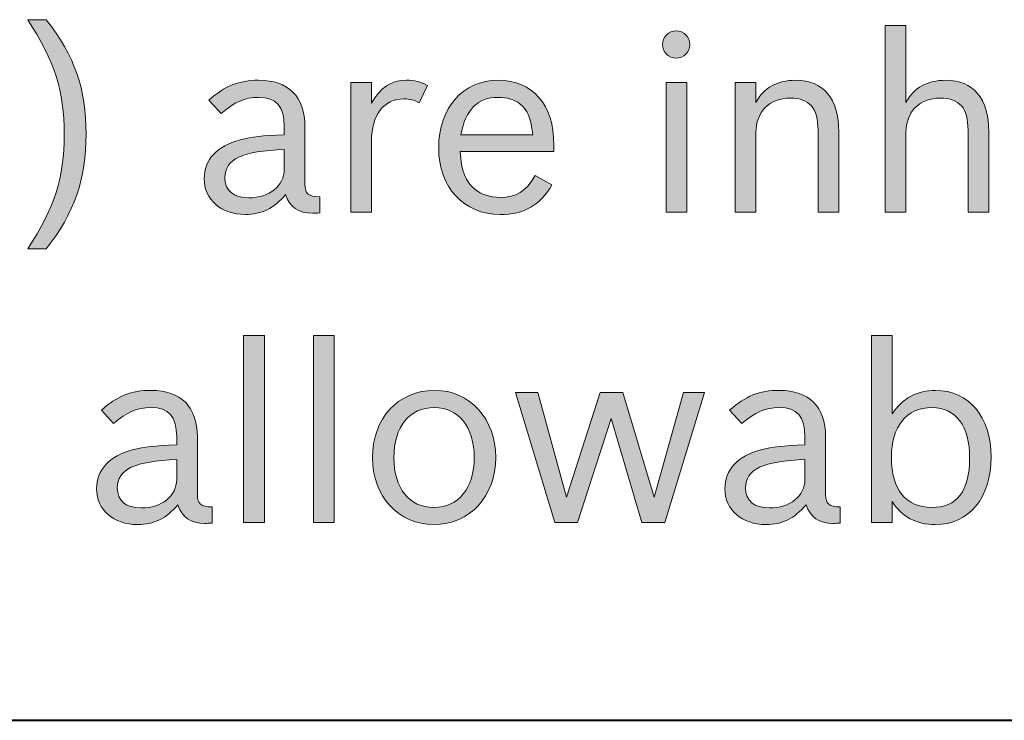
# Model space of a CAD drawing. Units: inches. Extents: x -5 to 10.5, y -4.9 to 10.1.
# Drawn here: x 1.7 to 2.2, y 5.4 to 5.7 of the extents above; entities that cross this region are included whole.
import ezdxf

# ---------------------------------------------------------------- set-up
doc = ezdxf.new("R2010")
doc.units = ezdxf.units.IN
doc.header["$MEASUREMENT"] = 0
doc.layers.add('Layer 1', color=7, linetype='Continuous')

# ---------------------------------------------------------------- blocks, each defined once
blk = doc.blocks.new('block 1920')
at = {"layer": 'Layer 1'}
h = blk.add_hatch(color=7, dxfattribs=at)
h.dxf.hatch_style = 2
edge = h.paths.add_edge_path()
edge.add_spline(control_points=[(1.74293, 5.68673), (1.75558, 5.67064), (1.76068, 5.65598), (1.76068, 5.63593), (1.76068, 5.61598), (1.75547, 5.60088), (1.74293, 5.5849), (1.74293, 5.5849), (1.73473, 5.5849), (1.73473, 5.5849), (1.74681, 5.60353), (1.75091, 5.61631), (1.75091, 5.63581), (1.75091, 5.65532), (1.74681, 5.66811), (1.73473, 5.68673), (1.73473, 5.68673), (1.74293, 5.68673), (1.74293, 5.68673)], knot_values=[0, 0, 0, 0, 1, 1, 1, 2, 2, 2, 3, 3, 3, 4, 4, 4, 5, 5, 5, 6, 6, 6, 6], degree=3, periodic=1)
h = blk.add_hatch(color=7, dxfattribs=at)
h.dxf.hatch_style = 2
edge = h.paths.add_edge_path()
edge.add_spline(control_points=[(2.02904, 5.67571), (2.02904, 5.67241), (2.02627, 5.66965), (2.02295, 5.66965), (2.01963, 5.66965), (2.01685, 5.67241), (2.01685, 5.67571), (2.01685, 5.67901), (2.01963, 5.68177), (2.02295, 5.68177), (2.02627, 5.68177), (2.02904, 5.67901), (2.02904, 5.67571)], knot_values=[0, 0, 0, 0, 1, 1, 1, 2, 2, 2, 3, 3, 3, 4, 4, 4, 4], degree=3, periodic=1)
h.paths.add_polyline_path([(2.01852, 5.65885), (2.02771, 5.65885), (2.02771, 5.60121), (2.01852, 5.60121)])
h = blk.add_hatch(color=7, dxfattribs=at)
h.dxf.hatch_style = 2
edge = h.paths.add_edge_path()
edge.add_spline(control_points=[(2.11587, 5.68419), (2.11587, 5.68419), (2.12507, 5.68419), (2.12507, 5.68419), (2.12507, 5.68419), (2.12507, 5.65003), (2.12507, 5.65003), (2.12861, 5.65654), (2.13448, 5.65984), (2.14269, 5.65984), (2.1551, 5.65984), (2.16187, 5.6518), (2.16187, 5.63692), (2.16187, 5.63692), (2.16187, 5.60121), (2.16187, 5.60121), (2.16187, 5.60121), (2.15267, 5.60121), (2.15267, 5.60121), (2.15267, 5.60121), (2.15267, 5.63758), (2.15267, 5.63758), (2.15267, 5.6475), (2.1489, 5.65191), (2.14036, 5.65191), (2.13105, 5.65191), (2.12507, 5.64584), (2.12507, 5.63648), (2.12507, 5.63648), (2.12507, 5.60121), (2.12507, 5.60121), (2.12507, 5.60121), (2.11587, 5.60121), (2.11587, 5.60121), (2.11587, 5.60121), (2.11587, 5.68419), (2.11587, 5.68419)], knot_values=[0, 0, 0, 0, 1, 1, 1, 2, 2, 2, 3, 3, 3, 4, 4, 4, 5, 5, 5, 6, 6, 6, 7, 7, 7, 8, 8, 8, 9, 9, 9, 10, 10, 10, 11, 11, 11, 12, 12, 12, 12], degree=3, periodic=1)
h = blk.add_hatch(color=7, dxfattribs=at)
h.dxf.hatch_style = 2
edge = h.paths.add_edge_path()
edge.add_spline(control_points=[(1.86448, 5.60088), (1.86326, 5.60077), (1.86214, 5.60077), (1.86126, 5.60077), (1.85505, 5.60077), (1.85106, 5.60353), (1.84929, 5.60904), (1.8442, 5.60298), (1.83865, 5.60022), (1.83145, 5.60022), (1.82069, 5.60022), (1.81315, 5.60684), (1.81315, 5.61609), (1.81315, 5.62458), (1.81881, 5.63064), (1.82912, 5.63339), (1.83456, 5.63482), (1.83876, 5.63526), (1.84874, 5.6356), (1.84874, 5.6356), (1.84874, 5.63923), (1.84874, 5.63923), (1.84874, 5.64816), (1.84519, 5.65224), (1.83732, 5.65224), (1.83122, 5.65224), (1.82667, 5.65025), (1.82069, 5.64508), (1.82069, 5.64508), (1.81527, 5.65103), (1.81527, 5.65103), (1.82225, 5.6573), (1.82856, 5.65984), (1.83732, 5.65984), (1.85063, 5.65984), (1.85794, 5.65256), (1.85794, 5.63923), (1.85794, 5.63923), (1.85794, 5.61356), (1.85794, 5.61356), (1.85794, 5.60948), (1.85948, 5.60816), (1.86448, 5.60805), (1.86448, 5.60805), (1.86448, 5.60088), (1.86448, 5.60088)], knot_values=[0, 0, 0, 0, 1, 1, 1, 2, 2, 2, 3, 3, 3, 4, 4, 4, 5, 5, 5, 6, 6, 6, 7, 7, 7, 8, 8, 8, 9, 9, 9, 10, 10, 10, 11, 11, 11, 12, 12, 12, 13, 13, 13, 14, 14, 14, 15, 15, 15, 15], degree=3, periodic=1)
edge = h.paths.add_edge_path()
edge.add_spline(control_points=[(1.84874, 5.62909), (1.83012, 5.62844), (1.82236, 5.6248), (1.82236, 5.61653), (1.82236, 5.6108), (1.82613, 5.6076), (1.833, 5.6076), (1.84219, 5.6076), (1.84874, 5.61289), (1.84874, 5.62028), (1.84874, 5.62028), (1.84874, 5.62909), (1.84874, 5.62909)], knot_values=[0, 0, 0, 0, 1, 1, 1, 2, 2, 2, 3, 3, 3, 4, 4, 4, 4], degree=3, periodic=1)
h = blk.add_hatch(color=7, dxfattribs=at)
h.dxf.hatch_style = 2
edge = h.paths.add_edge_path()
edge.add_spline(control_points=[(1.8783, 5.65885), (1.8783, 5.65885), (1.88749, 5.65885), (1.88749, 5.65885), (1.88749, 5.65885), (1.88749, 5.64959), (1.88749, 5.64959), (1.89126, 5.65654), (1.89624, 5.65984), (1.90301, 5.65984), (1.90655, 5.65984), (1.90933, 5.65918), (1.91242, 5.65753), (1.91242, 5.65753), (1.90867, 5.64981), (1.90867, 5.64981), (1.90612, 5.65113), (1.90456, 5.65157), (1.9019, 5.65157), (1.89292, 5.65157), (1.88749, 5.64441), (1.88749, 5.63284), (1.88749, 5.63284), (1.88749, 5.60121), (1.88749, 5.60121), (1.88749, 5.60121), (1.8783, 5.60121), (1.8783, 5.60121), (1.8783, 5.60121), (1.8783, 5.65885), (1.8783, 5.65885)], knot_values=[0, 0, 0, 0, 1, 1, 1, 2, 2, 2, 3, 3, 3, 4, 4, 4, 5, 5, 5, 6, 6, 6, 7, 7, 7, 8, 8, 8, 9, 9, 9, 10, 10, 10, 10], degree=3, periodic=1)
h = blk.add_hatch(color=7, dxfattribs=at)
h.dxf.hatch_style = 2
edge = h.paths.add_edge_path()
edge.add_spline(control_points=[(1.96769, 5.61334), (1.96261, 5.60441), (1.95528, 5.60022), (1.94476, 5.60022), (1.92847, 5.60022), (1.91737, 5.61223), (1.91737, 5.62987), (1.91737, 5.64761), (1.92813, 5.65984), (1.94375, 5.65984), (1.95916, 5.65984), (1.96859, 5.64904), (1.96859, 5.63119), (1.96859, 5.63119), (1.96859, 5.62821), (1.96859, 5.62821), (1.96859, 5.62821), (1.92691, 5.62821), (1.92691, 5.62821), (1.92746, 5.6194), (1.92924, 5.61488), (1.93345, 5.61146), (1.93633, 5.60904), (1.94011, 5.60783), (1.94476, 5.60783), (1.95196, 5.60783), (1.95606, 5.61036), (1.96027, 5.61752), (1.96027, 5.61752), (1.96769, 5.61334), (1.96769, 5.61334)], knot_values=[0, 0, 0, 0, 1, 1, 1, 2, 2, 2, 3, 3, 3, 4, 4, 4, 5, 5, 5, 6, 6, 6, 7, 7, 7, 8, 8, 8, 9, 9, 9, 10, 10, 10, 10], degree=3, periodic=1)
edge = h.paths.add_edge_path()
edge.add_spline(control_points=[(1.95916, 5.6356), (1.95839, 5.64309), (1.95684, 5.64673), (1.9534, 5.64937), (1.95108, 5.65125), (1.94776, 5.65224), (1.94388, 5.65224), (1.93467, 5.65224), (1.92935, 5.64684), (1.92725, 5.6356), (1.92725, 5.6356), (1.95916, 5.6356), (1.95916, 5.6356)], knot_values=[0, 0, 0, 0, 1, 1, 1, 2, 2, 2, 3, 3, 3, 4, 4, 4, 4], degree=3, periodic=1)
h = blk.add_hatch(color=7, dxfattribs=at)
h.dxf.hatch_style = 2
edge = h.paths.add_edge_path()
edge.add_spline(control_points=[(2.0492, 5.65885), (2.0492, 5.65885), (2.05839, 5.65885), (2.05839, 5.65885), (2.05839, 5.65885), (2.05839, 5.65003), (2.05839, 5.65003), (2.06193, 5.65654), (2.0678, 5.65984), (2.07601, 5.65984), (2.08842, 5.65984), (2.09519, 5.6518), (2.09519, 5.63692), (2.09519, 5.63692), (2.09519, 5.60121), (2.09519, 5.60121), (2.09519, 5.60121), (2.08599, 5.60121), (2.08599, 5.60121), (2.08599, 5.60121), (2.08599, 5.63758), (2.08599, 5.63758), (2.08599, 5.6475), (2.08222, 5.65191), (2.07368, 5.65191), (2.06437, 5.65191), (2.05839, 5.64584), (2.05839, 5.63648), (2.05839, 5.63648), (2.05839, 5.60121), (2.05839, 5.60121), (2.05839, 5.60121), (2.0492, 5.60121), (2.0492, 5.60121), (2.0492, 5.60121), (2.0492, 5.65885), (2.0492, 5.65885)], knot_values=[0, 0, 0, 0, 1, 1, 1, 2, 2, 2, 3, 3, 3, 4, 4, 4, 5, 5, 5, 6, 6, 6, 7, 7, 7, 8, 8, 8, 9, 9, 9, 10, 10, 10, 11, 11, 11, 12, 12, 12, 12], degree=3, periodic=1)
h = blk.add_hatch(color=7, dxfattribs=at)
h.dxf.hatch_style = 2
h.paths.add_polyline_path([(1.83069, 5.54645), (1.83989, 5.54645), (1.83989, 5.46347), (1.83069, 5.46347)])
h = blk.add_hatch(color=7, dxfattribs=at)
h.dxf.hatch_style = 2
h.paths.add_polyline_path([(1.86171, 5.54645), (1.87091, 5.54645), (1.87091, 5.46347), (1.86171, 5.46347)])
h = blk.add_hatch(color=7, dxfattribs=at)
h.dxf.hatch_style = 2
edge = h.paths.add_edge_path()
edge.add_spline(control_points=[(2.11891, 5.51163), (2.12335, 5.51846), (2.12999, 5.5221), (2.1382, 5.5221), (2.15305, 5.5221), (2.16291, 5.51042), (2.16291, 5.49256), (2.16291, 5.47438), (2.15316, 5.46248), (2.13809, 5.46248), (2.12978, 5.46248), (2.12312, 5.46601), (2.11891, 5.47273), (2.11891, 5.47273), (2.11891, 5.46347), (2.11891, 5.46347), (2.11891, 5.46347), (2.10972, 5.46347), (2.10972, 5.46347), (2.10972, 5.46347), (2.10972, 5.54645), (2.10972, 5.54645), (2.10972, 5.54645), (2.11891, 5.54645), (2.11891, 5.54645), (2.11891, 5.54645), (2.11891, 5.51163), (2.11891, 5.51163)], knot_values=[0, 0, 0, 0, 1, 1, 1, 2, 2, 2, 3, 3, 3, 4, 4, 4, 5, 5, 5, 6, 6, 6, 7, 7, 7, 8, 8, 8, 9, 9, 9, 9], degree=3, periodic=1)
edge = h.paths.add_edge_path()
edge.add_spline(control_points=[(2.11857, 5.49223), (2.11857, 5.47813), (2.12511, 5.47008), (2.13653, 5.47008), (2.14772, 5.47008), (2.15338, 5.47735), (2.15338, 5.49201), (2.15338, 5.50612), (2.14718, 5.5145), (2.13664, 5.5145), (2.12534, 5.5145), (2.11857, 5.50612), (2.11857, 5.49223)], knot_values=[0, 0, 0, 0, 1, 1, 1, 2, 2, 2, 3, 3, 3, 4, 4, 4, 4], degree=3, periodic=1)
h = blk.add_hatch(color=7, dxfattribs=at)
h.dxf.hatch_style = 2
edge = h.paths.add_edge_path()
edge.add_spline(control_points=[(1.81665, 5.46314), (1.81543, 5.46303), (1.81432, 5.46303), (1.81344, 5.46303), (1.80723, 5.46303), (1.80324, 5.46578), (1.80146, 5.4713), (1.79637, 5.46523), (1.79083, 5.46248), (1.78362, 5.46248), (1.77287, 5.46248), (1.76533, 5.46909), (1.76533, 5.47835), (1.76533, 5.48683), (1.77098, 5.4929), (1.78129, 5.49565), (1.78673, 5.49708), (1.79094, 5.49752), (1.80092, 5.49785), (1.80092, 5.49785), (1.80092, 5.50149), (1.80092, 5.50149), (1.80092, 5.51042), (1.79736, 5.5145), (1.7895, 5.5145), (1.78339, 5.5145), (1.77885, 5.51251), (1.77287, 5.50733), (1.77287, 5.50733), (1.76744, 5.51328), (1.76744, 5.51328), (1.77443, 5.51956), (1.78074, 5.5221), (1.7895, 5.5221), (1.8028, 5.5221), (1.81011, 5.51483), (1.81011, 5.50149), (1.81011, 5.50149), (1.81011, 5.47581), (1.81011, 5.47581), (1.81011, 5.47174), (1.81166, 5.47042), (1.81665, 5.4703), (1.81665, 5.4703), (1.81665, 5.46314), (1.81665, 5.46314)], knot_values=[0, 0, 0, 0, 1, 1, 1, 2, 2, 2, 3, 3, 3, 4, 4, 4, 5, 5, 5, 6, 6, 6, 7, 7, 7, 8, 8, 8, 9, 9, 9, 10, 10, 10, 11, 11, 11, 12, 12, 12, 13, 13, 13, 14, 14, 14, 15, 15, 15, 15], degree=3, periodic=1)
edge = h.paths.add_edge_path()
edge.add_spline(control_points=[(1.80092, 5.49135), (1.7823, 5.49069), (1.77454, 5.48705), (1.77454, 5.47879), (1.77454, 5.47306), (1.77831, 5.46987), (1.78517, 5.46987), (1.79437, 5.46987), (1.80092, 5.47516), (1.80092, 5.48253), (1.80092, 5.48253), (1.80092, 5.49135), (1.80092, 5.49135)], knot_values=[0, 0, 0, 0, 1, 1, 1, 2, 2, 2, 3, 3, 3, 4, 4, 4, 4], degree=3, periodic=1)
h = blk.add_hatch(color=7, dxfattribs=at)
h.dxf.hatch_style = 2
edge = h.paths.add_edge_path()
edge.add_spline(control_points=[(1.94271, 5.49234), (1.94271, 5.47493), (1.9313, 5.46248), (1.91523, 5.46248), (1.89948, 5.46248), (1.88795, 5.47504), (1.88795, 5.49223), (1.88795, 5.50965), (1.89937, 5.5221), (1.91556, 5.5221), (1.9313, 5.5221), (1.94271, 5.50954), (1.94271, 5.49234)], knot_values=[0, 0, 0, 0, 1, 1, 1, 2, 2, 2, 3, 3, 3, 4, 4, 4, 4], degree=3, periodic=1)
edge = h.paths.add_edge_path()
edge.add_spline(control_points=[(1.89749, 5.49212), (1.89749, 5.47857), (1.90437, 5.47008), (1.91523, 5.47008), (1.9262, 5.47008), (1.93319, 5.47868), (1.93319, 5.49223), (1.93319, 5.50568), (1.9262, 5.5145), (1.91556, 5.5145), (1.90437, 5.5145), (1.89749, 5.50612), (1.89749, 5.49212)], knot_values=[0, 0, 0, 0, 1, 1, 1, 2, 2, 2, 3, 3, 3, 4, 4, 4, 4], degree=3, periodic=1)
h = blk.add_hatch(color=7, dxfattribs=at)
h.dxf.hatch_style = 2
h.paths.add_polyline_path([(1.95153, 5.52111), (1.96149, 5.52111), (1.97424, 5.47471), (1.9892, 5.52111), (1.99919, 5.52111), (2.01316, 5.47471), (2.02612, 5.52111), (2.03554, 5.52111), (2.01792, 5.46347), (2.00772, 5.46347), (1.99409, 5.50965), (1.97902, 5.46347), (1.96893, 5.46347)])
h = blk.add_hatch(color=7, dxfattribs=at)
h.dxf.hatch_style = 2
edge = h.paths.add_edge_path()
edge.add_spline(control_points=[(2.09589, 5.46314), (2.09467, 5.46303), (2.09356, 5.46303), (2.09268, 5.46303), (2.08647, 5.46303), (2.08248, 5.46578), (2.0807, 5.4713), (2.07562, 5.46523), (2.07007, 5.46248), (2.06287, 5.46248), (2.05211, 5.46248), (2.04457, 5.46909), (2.04457, 5.47835), (2.04457, 5.48683), (2.05023, 5.4929), (2.06053, 5.49565), (2.06597, 5.49708), (2.07018, 5.49752), (2.08016, 5.49785), (2.08016, 5.49785), (2.08016, 5.50149), (2.08016, 5.50149), (2.08016, 5.51042), (2.07661, 5.5145), (2.06874, 5.5145), (2.06264, 5.5145), (2.05809, 5.51251), (2.05211, 5.50733), (2.05211, 5.50733), (2.04669, 5.51328), (2.04669, 5.51328), (2.05367, 5.51956), (2.05998, 5.5221), (2.06874, 5.5221), (2.08205, 5.5221), (2.08936, 5.51483), (2.08936, 5.50149), (2.08936, 5.50149), (2.08936, 5.47581), (2.08936, 5.47581), (2.08936, 5.47174), (2.0909, 5.47042), (2.09589, 5.4703), (2.09589, 5.4703), (2.09589, 5.46314), (2.09589, 5.46314)], knot_values=[0, 0, 0, 0, 1, 1, 1, 2, 2, 2, 3, 3, 3, 4, 4, 4, 5, 5, 5, 6, 6, 6, 7, 7, 7, 8, 8, 8, 9, 9, 9, 10, 10, 10, 11, 11, 11, 12, 12, 12, 13, 13, 13, 14, 14, 14, 15, 15, 15, 15], degree=3, periodic=1)
edge = h.paths.add_edge_path()
edge.add_spline(control_points=[(2.08016, 5.49135), (2.06154, 5.49069), (2.05378, 5.48705), (2.05378, 5.47879), (2.05378, 5.47306), (2.05755, 5.46987), (2.06441, 5.46987), (2.07361, 5.46987), (2.08016, 5.47516), (2.08016, 5.48253), (2.08016, 5.48253), (2.08016, 5.49135), (2.08016, 5.49135)], knot_values=[0, 0, 0, 0, 1, 1, 1, 2, 2, 2, 3, 3, 3, 4, 4, 4, 4], degree=3, periodic=1)
at = {"layer": 'Layer 1', "lineweight": 0}
for points in [[(2.01852, 5.65885), (2.02771, 5.65885), (2.02771, 5.60121), (2.01852, 5.60121), (2.01852, 5.65885)], [(1.83069, 5.54645), (1.83989, 5.54645), (1.83989, 5.46347), (1.83069, 5.46347), (1.83069, 5.54645)], [(1.86171, 5.54645), (1.87091, 5.54645), (1.87091, 5.46347), (1.86171, 5.46347), (1.86171, 5.54645)], [(1.95153, 5.52111), (1.96149, 5.52111), (1.97424, 5.47471), (1.9892, 5.52111), (1.99919, 5.52111), (2.01316, 5.47471), (2.02612, 5.52111), (2.03554, 5.52111), (2.01792, 5.46347), (2.00772, 5.46347), (1.99409, 5.50965), (1.97902, 5.46347), (1.96893, 5.46347), (1.95153, 5.52111)]]:
    blk.add_lwpolyline(points, dxfattribs=at)
for points, knots in [([(1.74293, 5.68673), (1.75558, 5.67064), (1.76068, 5.65598), (1.76068, 5.63593), (1.76068, 5.61598), (1.75547, 5.60088), (1.74293, 5.5849), (1.74293, 5.5849), (1.73473, 5.5849), (1.73473, 5.5849), (1.74681, 5.60353), (1.75091, 5.61631), (1.75091, 5.63581), (1.75091, 5.65532), (1.74681, 5.66811), (1.73473, 5.68673), (1.73473, 5.68673), (1.74293, 5.68673), (1.74293, 5.68673)], [0, 0, 0, 0, 1, 1, 1, 2, 2, 2, 3, 3, 3, 4, 4, 4, 5, 5, 5, 6, 6, 6, 6]), ([(2.02904, 5.67571), (2.02904, 5.67241), (2.02627, 5.66965), (2.02295, 5.66965), (2.01963, 5.66965), (2.01685, 5.67241), (2.01685, 5.67571), (2.01685, 5.67901), (2.01963, 5.68177), (2.02295, 5.68177), (2.02627, 5.68177), (2.02904, 5.67901), (2.02904, 5.67571)], [0, 0, 0, 0, 1, 1, 1, 2, 2, 2, 3, 3, 3, 4, 4, 4, 4]), ([(2.11587, 5.68419), (2.11587, 5.68419), (2.12507, 5.68419), (2.12507, 5.68419), (2.12507, 5.68419), (2.12507, 5.65003), (2.12507, 5.65003), (2.12861, 5.65654), (2.13448, 5.65984), (2.14269, 5.65984), (2.1551, 5.65984), (2.16187, 5.6518), (2.16187, 5.63692), (2.16187, 5.63692), (2.16187, 5.60121), (2.16187, 5.60121), (2.16187, 5.60121), (2.15267, 5.60121), (2.15267, 5.60121), (2.15267, 5.60121), (2.15267, 5.63758), (2.15267, 5.63758), (2.15267, 5.6475), (2.1489, 5.65191), (2.14036, 5.65191), (2.13105, 5.65191), (2.12507, 5.64584), (2.12507, 5.63648), (2.12507, 5.63648), (2.12507, 5.60121), (2.12507, 5.60121), (2.12507, 5.60121), (2.11587, 5.60121), (2.11587, 5.60121), (2.11587, 5.60121), (2.11587, 5.68419), (2.11587, 5.68419)], [0, 0, 0, 0, 1, 1, 1, 2, 2, 2, 3, 3, 3, 4, 4, 4, 5, 5, 5, 6, 6, 6, 7, 7, 7, 8, 8, 8, 9, 9, 9, 10, 10, 10, 11, 11, 11, 12, 12, 12, 12]), ([(1.86448, 5.60088), (1.86326, 5.60077), (1.86214, 5.60077), (1.86126, 5.60077), (1.85505, 5.60077), (1.85106, 5.60353), (1.84929, 5.60904), (1.8442, 5.60298), (1.83865, 5.60022), (1.83145, 5.60022), (1.82069, 5.60022), (1.81315, 5.60684), (1.81315, 5.61609), (1.81315, 5.62458), (1.81881, 5.63064), (1.82912, 5.63339), (1.83456, 5.63482), (1.83876, 5.63526), (1.84874, 5.6356), (1.84874, 5.6356), (1.84874, 5.63923), (1.84874, 5.63923), (1.84874, 5.64816), (1.84519, 5.65224), (1.83732, 5.65224), (1.83122, 5.65224), (1.82667, 5.65025), (1.82069, 5.64508), (1.82069, 5.64508), (1.81527, 5.65103), (1.81527, 5.65103), (1.82225, 5.6573), (1.82856, 5.65984), (1.83732, 5.65984), (1.85063, 5.65984), (1.85794, 5.65256), (1.85794, 5.63923), (1.85794, 5.63923), (1.85794, 5.61356), (1.85794, 5.61356), (1.85794, 5.60948), (1.85948, 5.60816), (1.86448, 5.60805), (1.86448, 5.60805), (1.86448, 5.60088), (1.86448, 5.60088)], [0, 0, 0, 0, 1, 1, 1, 2, 2, 2, 3, 3, 3, 4, 4, 4, 5, 5, 5, 6, 6, 6, 7, 7, 7, 8, 8, 8, 9, 9, 9, 10, 10, 10, 11, 11, 11, 12, 12, 12, 13, 13, 13, 14, 14, 14, 15, 15, 15, 15]), ([(1.8783, 5.65885), (1.8783, 5.65885), (1.88749, 5.65885), (1.88749, 5.65885), (1.88749, 5.65885), (1.88749, 5.64959), (1.88749, 5.64959), (1.89126, 5.65654), (1.89624, 5.65984), (1.90301, 5.65984), (1.90655, 5.65984), (1.90933, 5.65918), (1.91242, 5.65753), (1.91242, 5.65753), (1.90867, 5.64981), (1.90867, 5.64981), (1.90612, 5.65113), (1.90456, 5.65157), (1.9019, 5.65157), (1.89292, 5.65157), (1.88749, 5.64441), (1.88749, 5.63284), (1.88749, 5.63284), (1.88749, 5.60121), (1.88749, 5.60121), (1.88749, 5.60121), (1.8783, 5.60121), (1.8783, 5.60121), (1.8783, 5.60121), (1.8783, 5.65885), (1.8783, 5.65885)], [0, 0, 0, 0, 1, 1, 1, 2, 2, 2, 3, 3, 3, 4, 4, 4, 5, 5, 5, 6, 6, 6, 7, 7, 7, 8, 8, 8, 9, 9, 9, 10, 10, 10, 10]), ([(1.96769, 5.61334), (1.96261, 5.60441), (1.95528, 5.60022), (1.94476, 5.60022), (1.92847, 5.60022), (1.91737, 5.61223), (1.91737, 5.62987), (1.91737, 5.64761), (1.92813, 5.65984), (1.94375, 5.65984), (1.95916, 5.65984), (1.96859, 5.64904), (1.96859, 5.63119), (1.96859, 5.63119), (1.96859, 5.62821), (1.96859, 5.62821), (1.96859, 5.62821), (1.92691, 5.62821), (1.92691, 5.62821), (1.92746, 5.6194), (1.92924, 5.61488), (1.93345, 5.61146), (1.93633, 5.60904), (1.94011, 5.60783), (1.94476, 5.60783), (1.95196, 5.60783), (1.95606, 5.61036), (1.96027, 5.61752), (1.96027, 5.61752), (1.96769, 5.61334), (1.96769, 5.61334)], [0, 0, 0, 0, 1, 1, 1, 2, 2, 2, 3, 3, 3, 4, 4, 4, 5, 5, 5, 6, 6, 6, 7, 7, 7, 8, 8, 8, 9, 9, 9, 10, 10, 10, 10]), ([(2.0492, 5.65885), (2.0492, 5.65885), (2.05839, 5.65885), (2.05839, 5.65885), (2.05839, 5.65885), (2.05839, 5.65003), (2.05839, 5.65003), (2.06193, 5.65654), (2.0678, 5.65984), (2.07601, 5.65984), (2.08842, 5.65984), (2.09519, 5.6518), (2.09519, 5.63692), (2.09519, 5.63692), (2.09519, 5.60121), (2.09519, 5.60121), (2.09519, 5.60121), (2.08599, 5.60121), (2.08599, 5.60121), (2.08599, 5.60121), (2.08599, 5.63758), (2.08599, 5.63758), (2.08599, 5.6475), (2.08222, 5.65191), (2.07368, 5.65191), (2.06437, 5.65191), (2.05839, 5.64584), (2.05839, 5.63648), (2.05839, 5.63648), (2.05839, 5.60121), (2.05839, 5.60121), (2.05839, 5.60121), (2.0492, 5.60121), (2.0492, 5.60121), (2.0492, 5.60121), (2.0492, 5.65885), (2.0492, 5.65885)], [0, 0, 0, 0, 1, 1, 1, 2, 2, 2, 3, 3, 3, 4, 4, 4, 5, 5, 5, 6, 6, 6, 7, 7, 7, 8, 8, 8, 9, 9, 9, 10, 10, 10, 11, 11, 11, 12, 12, 12, 12]), ([(1.95916, 5.6356), (1.95839, 5.64309), (1.95684, 5.64673), (1.9534, 5.64937), (1.95108, 5.65125), (1.94776, 5.65224), (1.94388, 5.65224), (1.93467, 5.65224), (1.92935, 5.64684), (1.92725, 5.6356), (1.92725, 5.6356), (1.95916, 5.6356), (1.95916, 5.6356)], [0, 0, 0, 0, 1, 1, 1, 2, 2, 2, 3, 3, 3, 4, 4, 4, 4]), ([(1.84874, 5.62909), (1.83012, 5.62844), (1.82236, 5.6248), (1.82236, 5.61653), (1.82236, 5.6108), (1.82613, 5.6076), (1.833, 5.6076), (1.84219, 5.6076), (1.84874, 5.61289), (1.84874, 5.62028), (1.84874, 5.62028), (1.84874, 5.62909), (1.84874, 5.62909)], [0, 0, 0, 0, 1, 1, 1, 2, 2, 2, 3, 3, 3, 4, 4, 4, 4]), ([(2.11891, 5.51163), (2.12335, 5.51846), (2.12999, 5.5221), (2.1382, 5.5221), (2.15305, 5.5221), (2.16291, 5.51042), (2.16291, 5.49256), (2.16291, 5.47438), (2.15316, 5.46248), (2.13809, 5.46248), (2.12978, 5.46248), (2.12312, 5.46601), (2.11891, 5.47273), (2.11891, 5.47273), (2.11891, 5.46347), (2.11891, 5.46347), (2.11891, 5.46347), (2.10972, 5.46347), (2.10972, 5.46347), (2.10972, 5.46347), (2.10972, 5.54645), (2.10972, 5.54645), (2.10972, 5.54645), (2.11891, 5.54645), (2.11891, 5.54645), (2.11891, 5.54645), (2.11891, 5.51163), (2.11891, 5.51163)], [0, 0, 0, 0, 1, 1, 1, 2, 2, 2, 3, 3, 3, 4, 4, 4, 5, 5, 5, 6, 6, 6, 7, 7, 7, 8, 8, 8, 9, 9, 9, 9]), ([(1.81665, 5.46314), (1.81543, 5.46303), (1.81432, 5.46303), (1.81344, 5.46303), (1.80723, 5.46303), (1.80324, 5.46578), (1.80146, 5.4713), (1.79637, 5.46523), (1.79083, 5.46248), (1.78362, 5.46248), (1.77287, 5.46248), (1.76533, 5.46909), (1.76533, 5.47835), (1.76533, 5.48683), (1.77098, 5.4929), (1.78129, 5.49565), (1.78673, 5.49708), (1.79094, 5.49752), (1.80092, 5.49785), (1.80092, 5.49785), (1.80092, 5.50149), (1.80092, 5.50149), (1.80092, 5.51042), (1.79736, 5.5145), (1.7895, 5.5145), (1.78339, 5.5145), (1.77885, 5.51251), (1.77287, 5.50733), (1.77287, 5.50733), (1.76744, 5.51328), (1.76744, 5.51328), (1.77443, 5.51956), (1.78074, 5.5221), (1.7895, 5.5221), (1.8028, 5.5221), (1.81011, 5.51483), (1.81011, 5.50149), (1.81011, 5.50149), (1.81011, 5.47581), (1.81011, 5.47581), (1.81011, 5.47174), (1.81166, 5.47042), (1.81665, 5.4703), (1.81665, 5.4703), (1.81665, 5.46314), (1.81665, 5.46314)], [0, 0, 0, 0, 1, 1, 1, 2, 2, 2, 3, 3, 3, 4, 4, 4, 5, 5, 5, 6, 6, 6, 7, 7, 7, 8, 8, 8, 9, 9, 9, 10, 10, 10, 11, 11, 11, 12, 12, 12, 13, 13, 13, 14, 14, 14, 15, 15, 15, 15]), ([(1.94271, 5.49234), (1.94271, 5.47493), (1.9313, 5.46248), (1.91523, 5.46248), (1.89948, 5.46248), (1.88795, 5.47504), (1.88795, 5.49223), (1.88795, 5.50965), (1.89937, 5.5221), (1.91556, 5.5221), (1.9313, 5.5221), (1.94271, 5.50954), (1.94271, 5.49234)], [0, 0, 0, 0, 1, 1, 1, 2, 2, 2, 3, 3, 3, 4, 4, 4, 4]), ([(2.09589, 5.46314), (2.09467, 5.46303), (2.09356, 5.46303), (2.09268, 5.46303), (2.08647, 5.46303), (2.08248, 5.46578), (2.0807, 5.4713), (2.07562, 5.46523), (2.07007, 5.46248), (2.06287, 5.46248), (2.05211, 5.46248), (2.04457, 5.46909), (2.04457, 5.47835), (2.04457, 5.48683), (2.05023, 5.4929), (2.06053, 5.49565), (2.06597, 5.49708), (2.07018, 5.49752), (2.08016, 5.49785), (2.08016, 5.49785), (2.08016, 5.50149), (2.08016, 5.50149), (2.08016, 5.51042), (2.07661, 5.5145), (2.06874, 5.5145), (2.06264, 5.5145), (2.05809, 5.51251), (2.05211, 5.50733), (2.05211, 5.50733), (2.04669, 5.51328), (2.04669, 5.51328), (2.05367, 5.51956), (2.05998, 5.5221), (2.06874, 5.5221), (2.08205, 5.5221), (2.08936, 5.51483), (2.08936, 5.50149), (2.08936, 5.50149), (2.08936, 5.47581), (2.08936, 5.47581), (2.08936, 5.47174), (2.0909, 5.47042), (2.09589, 5.4703), (2.09589, 5.4703), (2.09589, 5.46314), (2.09589, 5.46314)], [0, 0, 0, 0, 1, 1, 1, 2, 2, 2, 3, 3, 3, 4, 4, 4, 5, 5, 5, 6, 6, 6, 7, 7, 7, 8, 8, 8, 9, 9, 9, 10, 10, 10, 11, 11, 11, 12, 12, 12, 13, 13, 13, 14, 14, 14, 15, 15, 15, 15]), ([(1.89749, 5.49212), (1.89749, 5.47857), (1.90437, 5.47008), (1.91523, 5.47008), (1.9262, 5.47008), (1.93319, 5.47868), (1.93319, 5.49223), (1.93319, 5.50568), (1.9262, 5.5145), (1.91556, 5.5145), (1.90437, 5.5145), (1.89749, 5.50612), (1.89749, 5.49212)], [0, 0, 0, 0, 1, 1, 1, 2, 2, 2, 3, 3, 3, 4, 4, 4, 4]), ([(2.11857, 5.49223), (2.11857, 5.47813), (2.12511, 5.47008), (2.13653, 5.47008), (2.14772, 5.47008), (2.15338, 5.47735), (2.15338, 5.49201), (2.15338, 5.50612), (2.14718, 5.5145), (2.13664, 5.5145), (2.12534, 5.5145), (2.11857, 5.50612), (2.11857, 5.49223)], [0, 0, 0, 0, 1, 1, 1, 2, 2, 2, 3, 3, 3, 4, 4, 4, 4]), ([(1.80092, 5.49135), (1.7823, 5.49069), (1.77454, 5.48705), (1.77454, 5.47879), (1.77454, 5.47306), (1.77831, 5.46987), (1.78517, 5.46987), (1.79437, 5.46987), (1.80092, 5.47516), (1.80092, 5.48253), (1.80092, 5.48253), (1.80092, 5.49135), (1.80092, 5.49135)], [0, 0, 0, 0, 1, 1, 1, 2, 2, 2, 3, 3, 3, 4, 4, 4, 4]), ([(2.08016, 5.49135), (2.06154, 5.49069), (2.05378, 5.48705), (2.05378, 5.47879), (2.05378, 5.47306), (2.05755, 5.46987), (2.06441, 5.46987), (2.07361, 5.46987), (2.08016, 5.47516), (2.08016, 5.48253), (2.08016, 5.48253), (2.08016, 5.49135), (2.08016, 5.49135)], [0, 0, 0, 0, 1, 1, 1, 2, 2, 2, 3, 3, 3, 4, 4, 4, 4])]:
    blk.add_open_spline(points, degree=3, knots=knots, dxfattribs=at)

msp = doc.modelspace()

# ---------------------------------------------------------------- linework, layer by layer
at = {"layer": 'Layer 1', "color": 7, "lineweight": 40}
msp.add_lwpolyline([(-3.65091, 5.37556), (3.08959, 5.37556)], dxfattribs=at)

# ---------------------------------------------------------------- block references
at = {"layer": 'Layer 1'}
msp.add_blockref('block 1920', (0, 0), dxfattribs=at)

doc.saveas('drawing.dxf')
